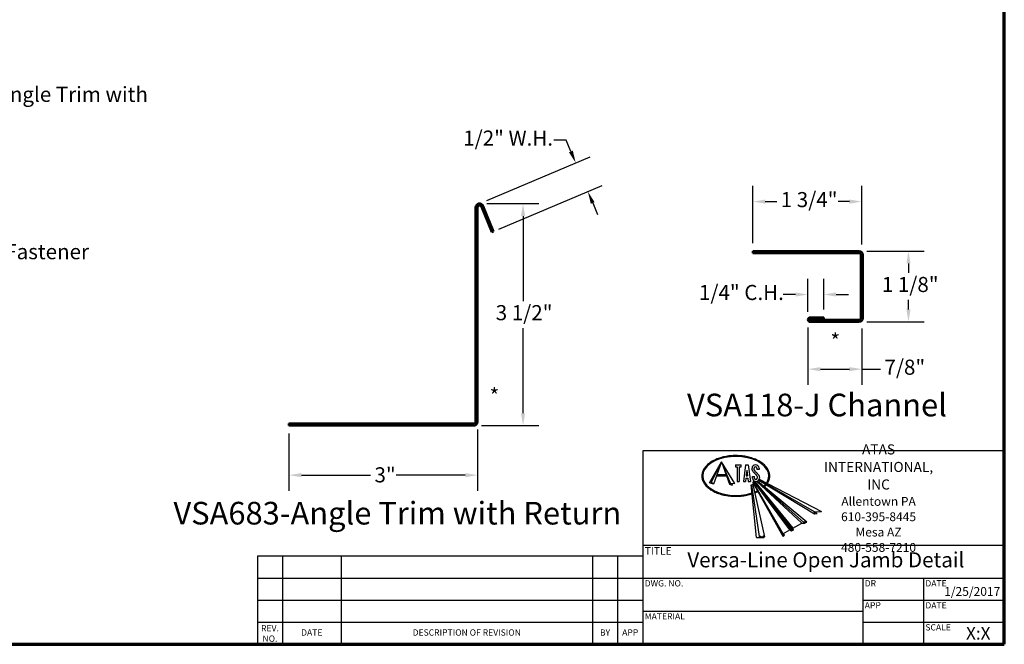
# Model space of a CAD drawing. Units: inches. Extents: x 0.6 to 33.4, y 0.3 to 21.4.
# Drawn here: x 17.7 to 33.4, y 0.6 to 10.5 of the extents above; entities that cross this region are included whole.
import ezdxf

# ---------------------------------------------------------------- set-up
doc = ezdxf.new("R2010")
doc.units = ezdxf.units.IN
doc.header["$LTSCALE"] = 2
doc.header["$MEASUREMENT"] = 0
doc.layers.get('0').update_dxf_attribs({"lineweight": 13})
for name, color, linetype, lineweight in [('Border (ANSI)', 7, 'Continuous', 70), ('Dimension (ANSI)', 7, 'Continuous', 25), ('Logo', 7, 'Continuous', 25), ('Sketch Geometry (ANSI)', 7, 'Continuous', 25), ('Symbol (ANSI)', 7, 'Continuous', 25), ('Title (ANSI)', 7, 'Continuous', 50), ('Visible (ANSI)', 7, 'Continuous', 50)]:
    doc.layers.add(name, color=color, linetype=linetype, lineweight=lineweight)
doc.styles.add('Label Text (ANSI)', font='tahoma.ttf')
doc.styles.add('Note Text (ANSI)', font='tahoma.ttf')
doc.styles.add('Title Block Info', font='tahoma.ttf')
doc.styles.add('Title Block Labels', font='tahoma.ttf')
doc.dimstyles.new('Architectural (ANSI)', dxfattribs={"dimscale": 2, "dimtxt": 0.12, "dimasz": 0.098425, "dimexe": 0.125, "dimexo": 0.0625, "dimgap": 0.031496, "dimtad": 0, "dimtih": 1, "dimtoh": 1, "dimdec": 4, "dimrnd": 1e-08, "dimzin": 3, "dimdsep": 46, "dimlunit": 4, "dimtxsty": 'Note Text (ANSI)', "dimcen": 0.09, "dimdle": 0.393701, "dimclrd": 256, "dimclre": 256, "dimclrt": 256, "dimadec": 0, "dimazin": 3, "dimtfac": 1, "dimtofl": 0, "dimtmove": 0, "dimatfit": 3, "dimfxl": 1, "dimfrac": 2, "dimtolj": 1, "dimtzin": 12, "dimlwd": -1, "dimlwe": -1, "dimarcsym": 0})
doc.dimstyles.new('Default (ANSI)$7', dxfattribs={"dimscale": 2, "dimtxt": 0.12, "dimasz": 0.098425, "dimexe": 0.125, "dimexo": 0.0625, "dimgap": 0.031496, "dimtad": 0, "dimtih": 1, "dimtoh": 1, "dimrnd": 1e-08, "dimzin": 4, "dimdsep": 46, "dimtxsty": 'Note Text (ANSI)', "dimcen": 0.09, "dimdle": 0.393701, "dimclrd": 256, "dimclre": 256, "dimclrt": 256, "dimadec": 0, "dimazin": 1, "dimtfac": 1, "dimtofl": 0, "dimtmove": 0, "dimatfit": 3, "dimfxl": 1, "dimtolj": 1, "dimtzin": 4, "dimlwd": -1, "dimlwe": -1, "dimarcsym": 0})

# ---------------------------------------------------------------- blocks, each defined once
blk = doc.blocks.new('Borders ATAS A Border')
at = {"layer": 'Border (ANSI)'}
for p, q in [((16.7, 0.3), (16.7, 10.7)), ((0.3, 0.3), (16.7, 0.3))]:
    blk.add_line(p, q, dxfattribs=at)
blk = doc.blocks.new('Title Blocks ATAS A-B Title Block')
at = {"layer": 'Logo', "linetype": 'Continuous'}
for p, q in [((5.5128, 4.0299), (5.6086, 4.1959)), ((5.5283, 4.0342), (5.6086, 4.1959)), ((5.6086, 4.1959), (5.544, 4.0185)), ((5.7141, 4.0235), (5.6086, 4.1959)), ((5.6086, 4.1959), (5.6731, 4.0185)), ((5.6809, 4.0264), (5.6086, 4.1959)), ((5.7194, 4.1737), (5.7194, 4.1571)), ((5.7194, 4.1737), (5.7638, 4.1737)), ((5.7194, 4.1571), (5.7335, 4.1571)), ((5.7335, 4.1571), (5.7335, 4.0407)), ((5.7498, 4.1571), (5.7638, 4.1571)), ((5.7498, 4.1571), (5.7498, 4.0407)), ((5.7638, 4.1571), (5.7638, 4.1737)), ((5.7992, 4.1737), (5.7829, 4.0407)), ((5.7992, 4.1737), (5.8216, 4.1737)), ((5.8216, 4.1737), (5.8379, 4.0407)), ((5.5685, 4.0857), (5.6487, 4.0857)), ((5.5723, 4.0964), (5.6448, 4.0964)), ((5.8104, 4.1307), (5.8048, 4.0851)), ((5.8048, 4.0851), (5.816, 4.0851)), ((5.8104, 4.1307), (5.816, 4.0851)), ((5.8521, 4.1351), (5.8512, 4.1461)), ((5.8524, 4.1338), (5.8521, 4.1351)), ((5.8536, 4.1304), (5.8524, 4.1338)), ((5.8544, 4.1285), (5.8536, 4.1304)), ((5.8551, 4.127), (5.8544, 4.1285)), ((5.8545, 4.0684), (5.8545, 4.0795)), ((5.8545, 4.0795), (5.8712, 4.0795)), ((5.8564, 4.1243), (5.8551, 4.127)), ((5.8577, 4.1224), (5.8564, 4.1243)), ((5.8582, 4.1216), (5.8577, 4.1224)), ((5.8603, 4.1189), (5.8582, 4.1216)), ((5.8605, 4.1186), (5.8603, 4.1189)), ((5.8632, 4.1153), (5.8605, 4.1186)), ((5.8683, 4.1094), (5.8632, 4.1153)), ((5.8685, 4.135), (5.8679, 4.1461)), ((5.8692, 4.1085), (5.8683, 4.1094)), ((5.8728, 4.1277), (5.8685, 4.135)), ((5.8703, 4.1072), (5.8692, 4.1085)), ((5.8703, 4.1072), (5.8752, 4.102)), ((5.8712, 4.0684), (5.8712, 4.0795)), ((5.8743, 4.1257), (5.8728, 4.1277)), ((5.8827, 4.116), (5.8743, 4.1257)), ((5.8752, 4.102), (5.8785, 4.0984)), ((5.8785, 4.0984), (5.8869, 4.0887)), ((5.886, 4.1124), (5.8827, 4.116)), ((5.8909, 4.1072), (5.886, 4.1124)), ((5.8869, 4.0887), (5.8884, 4.0867)), ((5.8884, 4.0867), (5.8927, 4.0794)), ((5.89, 4.146), (5.89, 4.1349)), ((5.9067, 4.1349), (5.89, 4.1349)), ((5.8909, 4.1072), (5.892, 4.1059)), ((5.892, 4.1059), (5.8929, 4.105)), ((5.8927, 4.0794), (5.8933, 4.0683)), ((5.8929, 4.105), (5.898, 4.0991)), ((5.898, 4.0991), (5.9007, 4.0958)), ((5.9007, 4.0958), (5.9009, 4.0955)), ((5.9009, 4.0955), (5.903, 4.0928)), ((5.903, 4.0928), (5.9035, 4.092)), ((5.9035, 4.092), (5.9048, 4.0901)), ((5.9048, 4.0901), (5.9061, 4.0874)), ((5.9061, 4.0874), (5.9068, 4.0859)), ((5.9067, 4.146), (5.9067, 4.1349)), ((5.9068, 4.0859), (5.9076, 4.084)), ((5.9076, 4.084), (5.9088, 4.0806)), ((5.9088, 4.0806), (5.9091, 4.0793)), ((5.9091, 4.0793), (5.91, 4.0683)), ((5.544, 4.0185), (5.5128, 4.0299)), ((5.544, 4.0185), (5.5283, 4.0342)), ((5.6731, 4.0185), (5.6809, 4.0264)), ((5.6731, 4.0185), (5.6945, 4.0128)), ((5.6809, 4.0264), (5.7141, 4.0235)), ((5.6899, 4.0256), (5.6945, 4.0128)), ((5.7335, 4.0407), (5.7498, 4.0407)), ((5.7829, 4.0407), (5.7993, 4.0407)), ((5.8027, 4.0684), (5.7993, 4.0407)), ((5.8027, 4.0684), (5.8181, 4.0684)), ((5.8181, 4.0684), (5.8215, 4.0407)), ((5.8215, 4.0407), (5.8379, 4.0407)), ((5.8447, 4.0144), (5.849, 4.0145)), ((5.8864, 3.5945), (5.8447, 4.0144)), ((5.8489, 4.0155), (5.8498, 4.0167)), ((5.9097, 3.6043), (5.8489, 4.0155)), ((5.8498, 4.0167), (5.8508, 4.0164)), ((5.8508, 4.0164), (5.8529, 4.015)), ((5.8529, 4.015), (5.855, 4.0165)), ((5.8556, 4.0168), (5.855, 4.0165)), ((5.8569, 4.0159), (5.8556, 4.0168)), ((5.8569, 4.0159), (5.9499, 3.6011)), ((5.8575, 4.035), (5.8662, 4.0401)), ((5.8575, 4.035), (6.0955, 3.6233)), ((5.8575, 4.035), (5.8575, 4.0325)), ((5.8575, 4.0325), (6.0955, 3.6071)), ((6.1511, 3.6555), (5.8662, 4.0401)), ((5.8662, 4.0401), (5.8684, 4.0388)), ((5.8684, 4.0388), (5.8703, 4.0399)), ((5.8684, 4.0388), (6.1651, 3.6475)), ((5.8699, 4.0422), (5.8712, 4.043)), ((5.8699, 4.0422), (6.175, 3.6691)), ((5.8699, 4.0422), (5.8703, 4.0399)), ((6.1776, 3.6545), (5.8703, 4.0399)), ((6.2466, 3.7106), (5.8889, 4.0415)), ((5.8918, 4.0424), (6.2613, 3.7172)), ((6.2869, 3.7176), (5.8948, 4.0437)), ((5.9048, 4.0523), (6.3477, 3.7843)), ((6.3477, 3.8004), (5.9064, 4.0549)), ((5.9088, 4.0605), (6.4035, 3.8034)), ((6.3477, 3.8004), (6.4035, 3.8034)), ((6.3477, 3.7843), (6.3477, 3.8004)), ((6.3685, 3.7854), (6.3477, 3.7974)), ((6.3477, 3.7843), (6.3685, 3.7854)), ((6.175, 3.6693), (6.2466, 3.7106)), ((6.2466, 3.7106), (6.2682, 3.7087)), ((6.2607, 3.7177), (6.2608, 3.7183)), ((6.2622, 3.7164), (6.2607, 3.7177)), ((6.2608, 3.7183), (6.262, 3.7195)), ((6.2608, 3.7183), (6.2608, 3.7183)), ((6.262, 3.7195), (6.2643, 3.7205)), ((6.2647, 3.7154), (6.2622, 3.7164)), ((6.2643, 3.7205), (6.2723, 3.7195)), ((6.2668, 3.7154), (6.2647, 3.7154)), ((6.2685, 3.7156), (6.2668, 3.7154)), ((6.2682, 3.7087), (6.271, 3.7087)), ((6.2693, 3.7156), (6.2685, 3.7156)), ((6.2718, 3.7148), (6.2693, 3.7156)), ((6.271, 3.7087), (6.2724, 3.7092)), ((6.2738, 3.713), (6.2718, 3.7148)), ((6.2723, 3.7195), (6.2788, 3.7163)), ((6.2724, 3.7092), (6.2731, 3.7099)), ((6.2731, 3.7099), (6.2739, 3.7119)), ((6.2739, 3.7119), (6.2738, 3.713)), ((6.2788, 3.7163), (6.2845, 3.7162)), ((6.2845, 3.7162), (6.2871, 3.7177)), ((5.9095, 3.5969), (5.9098, 3.6051)), ((5.9098, 3.6051), (5.9178, 3.6049)), ((5.9178, 3.6049), (5.9288, 3.5976)), ((5.9288, 3.5976), (5.9399, 3.6053)), ((5.944, 3.607), (5.9399, 3.6053)), ((5.9499, 3.6011), (5.944, 3.607)), ((6.0955, 3.6233), (6.1512, 3.6555)), ((6.0955, 3.6233), (6.0955, 3.6071)), ((6.0955, 3.6071), (6.1094, 3.6152)), ((6.1094, 3.6152), (6.1024, 3.6273)), ((6.1512, 3.6555), (6.1652, 3.6474)), ((6.1652, 3.6474), (6.1776, 3.6545)), ((6.175, 3.6693), (6.1776, 3.6545)), ((5.8864, 3.5945), (5.944, 3.5955)), ((5.944, 3.5955), (5.9499, 3.6011))]:
    blk.add_line(p, q, dxfattribs=at)
at = {"layer": 'Logo', "color": 7, "linetype": 'Continuous', "lineweight": 25}
blk.add_line((5.9006, 4.0476), (5.903, 4.0501), dxfattribs=at)
at = {"layer": 'Logo', "linetype": 'Continuous'}
for centre, radius, start, end in [((5.879, 4.146), 0.0277, 0, 180), ((5.879, 4.146), 0.0111, 0, 180), ((5.8822, 4.0684), 0.0277, 180, 0), ((5.8822, 4.0684), 0.0111, 180, 0)]:
    blk.add_arc(centre, radius, start, end, dxfattribs=at)
at = {"layer": 'Logo'}
for start_param, end_param in [(5.920587, 11.509279), (5.721945, 5.844109), (5.311273, 5.424577)]:
    blk.add_ellipse((5.7221, 4.0849), major_axis=(0.2627, 0), ratio=0.589286, start_param=start_param, end_param=end_param, dxfattribs=at)
for points in [[(5.9742, 4.0266), (5.9873, 4.0542), (5.992, 4.0831), (5.9882, 4.1121), (5.9761, 4.14), (5.9562, 4.1658), (5.9293, 4.1889), (5.8963, 4.2087), (5.8583, 4.2249), (5.8164, 4.2368), (5.7716, 4.2442), (5.7253, 4.2468), (5.679, 4.2448), (5.6339, 4.2381), (5.5913, 4.2269), (5.5527, 4.2113), (5.5191, 4.1919), (5.4913, 4.1691), (5.4704, 4.1437), (5.457, 4.1161), (5.4522, 4.0872), (5.4558, 4.0583), (5.4677, 4.0303), (5.4874, 4.0044), (5.5141, 3.9812), (5.5469, 3.9613), (5.5848, 3.9451), (5.6268, 3.9331), (5.6716, 3.9256), (5.7178, 3.9228), (5.7642, 3.9247), (5.8093, 3.9314), (5.8519, 3.9426)], [(5.9501, 3.9978), (5.9544, 4.002), (5.9585, 4.0064), (5.9624, 4.0108), (5.9661, 4.0152)], [(5.8717, 3.9498), (5.8783, 3.9525), (5.8848, 3.9553), (5.8911, 3.9582), (5.8973, 3.9613)]]:
    blk.add_spline(points, degree=3, dxfattribs=at)
at = {"layer": 'Sketch Geometry (ANSI)'}
for p, q in [((7.8575, 4.2837), (4.9825, 4.2837)), ((4.9825, 4.2837), (4.9825, 2.7462)), ((7.8575, 2.7462), (7.8575, 4.2837)), ((4.9825, 3.5337), (7.8575, 3.5337)), ((1.9175, 3.4462), (1.9175, 2.7462)), ((4.9825, 3.4462), (1.9175, 3.4462)), ((2.1175, 3.4462), (2.1175, 2.7462)), ((2.5825, 3.4462), (2.5825, 2.7462)), ((4.5825, 3.4462), (4.5825, 2.7462)), ((4.7825, 3.4462), (4.7825, 2.7462)), ((1.9175, 3.2712), (4.9825, 3.2712)), ((4.9825, 3.2712), (7.8575, 3.2712)), ((6.7325, 3.2712), (6.7325, 2.7462)), ((7.2147, 3.2712), (7.2147, 2.7462)), ((1.9175, 3.0962), (4.9825, 3.0962)), ((6.7325, 3.0962), (7.8575, 3.0962)), ((4.9825, 3.0087), (6.7325, 3.0087)), ((1.9175, 2.9212), (4.9825, 2.9212)), ((6.7325, 2.9212), (7.8575, 2.9212)), ((1.9175, 2.7462), (4.9825, 2.7462)), ((4.9825, 2.7462), (7.8575, 2.7462))]:
    blk.add_line(p, q, dxfattribs=at)
at = {"layer": 'Symbol (ANSI)', "char_height": 0.05, "attachment_point": 5, "style": 'Title Block Labels'}
for s, insert, line_spacing_factor in [('{\\H1.6x;ATAS INTERNATIONAL, INC\\P\\H0.875x;Allentown PA\\H1.3631x; \\H0.73365x;\\P610-395-8445\\H1.1376x; \\H0.87902x;\\PMesa AZ\\H1.1946x; \\H0.83708x;\\P480-558-7210\\H1.1855x; }', (6.8575, 3.9087), 1.04605), ('REV.\\PNO.', (2.0175, 2.8259), 0.987884)]:
    blk.add_mtext(s, dxfattribs=dict(at, insert=insert, line_spacing_factor=line_spacing_factor))
at = {"layer": 'Symbol (ANSI)'}
for s, insert, char_height, attachment_point, style in [('\\fTahoma|b0|i0;\\H0.0600;TITLE', (4.9975, 3.5187), 0.06, 1, 'Title Block Labels'), ('DWG. NO.', (4.9975, 3.2562), 0.05, 1, 'Title Block Labels'), ('DR', (6.7475, 3.2562), 0.05, 1, 'Title Block Labels'), ('DATE', (7.2297, 3.2562), 0.05, 1, 'Title Block Labels'), ('APP', (6.7475, 3.0812), 0.05, 1, 'Title Block Labels'), ('DATE', (7.2297, 3.0812), 0.05, 1, 'Title Block Labels'), ('MATERIAL', (4.9975, 2.9937), 0.05, 1, 'Title Block Labels'), ('SCALE', (7.2297, 2.9062), 0.05, 1, 'Title Block Labels'), ('DATE', (2.35, 2.8337), 0.05, 5, 'Title Block Labels'), ('DESCRIPTION OF REVISION', (3.5825, 2.8337), 0.05, 5, 'Title Block Labels'), ('BY', (4.6825, 2.8337), 0.05, 5, 'Title Block Labels'), ('APP', (4.8825, 2.8337), 0.05, 5, 'Title Block Labels'), ('\\fTahoma|b0|i0;\\H0.1000;X:X', (7.7475, 2.8337), 0.1, 6, 'Title Block Info')]:
    blk.add_mtext(s, dxfattribs=dict(at, insert=insert, char_height=char_height, attachment_point=attachment_point, style=style))
at = {"layer": 'Symbol (ANSI)', "style": 'Title Block Info'}
blk.add_attdef('CREATION_DATE_001', (7.3795, 3.1314), '', height=0.07, dxfattribs=at)
at = {"layer": 'Title (ANSI)', "attachment_point": 5, "style": 'Note Text (ANSI)'}
for s, insert, char_height in [(' Versa-Line Open Jamb Detail ', (6.42, 3.4025), 0.12), ('\\fTahoma|b0|i0;\\H0.1000; ', (5.8575, 3.14), 0.1), ('\\fTahoma|b0|i0;\\H0.1000; ', (5.8575, 2.8775), 0.1)]:
    blk.add_mtext(s, dxfattribs=dict(at, insert=insert, char_height=char_height))
blk = doc.blocks.new('*D8')
at = {"layer": 'Defpoints', "color": 0, "transparency": 16777216}
for p in [(26.776, 7.8), (25.054, 7.609), (25.247, 7.153)]:
    blk.add_point(p, dxfattribs=at)
at = {"layer": 'Dimension (ANSI)', "transparency": 16777216}
for p, q in [((26.43, 8.618), (26.233, 8.618)), ((26.506, 8.437), (26.43, 8.618)), ((25.169, 7.658), (26.813, 8.353)), ((25.362, 7.202), (27.006, 7.897)), ((26.853, 7.618), (26.93, 7.437))]:
    blk.add_line(p, q, dxfattribs=at)
for points in [[(26.537, 8.45), (26.476, 8.424), (26.583, 8.256)], [(26.883, 7.631), (26.823, 7.606), (26.776, 7.8)]]:
    blk.add_solid(points, dxfattribs=at)
at = {"layer": 'Dimension (ANSI)', "transparency": 16777216, "insert": (24.794, 8.77), "char_height": 0.24, "attachment_point": 1, "style": 'Note Text (ANSI)'}
blk.add_mtext('\\A1;1/2"{ W.H.}', dxfattribs=at)
blk = doc.blocks.new('*D9')
at = {"layer": 'Defpoints', "color": 0, "transparency": 16777216}
for p in [(25.042, 7.608), (24.958, 4.077), (25.746, 4.077)]:
    blk.add_point(p, dxfattribs=at)
at = {"layer": 'Dimension (ANSI)', "transparency": 16777216}
for p, q in [((25.167, 7.608), (25.996, 7.608)), ((25.746, 7.411), (25.746, 6.057)), ((25.746, 4.274), (25.746, 5.628)), ((25.083, 4.077), (25.996, 4.077))]:
    blk.add_line(p, q, dxfattribs=at)
for points in [[(25.713, 7.411), (25.778, 7.411), (25.746, 7.608)], [(25.713, 4.274), (25.778, 4.274), (25.746, 4.077)]]:
    blk.add_solid(points, dxfattribs=at)
at = {"layer": 'Dimension (ANSI)', "transparency": 16777216, "insert": (25.311, 5.994), "char_height": 0.24, "attachment_point": 1, "style": 'Note Text (ANSI)'}
blk.add_mtext('\\A1;3 1/2"', dxfattribs=at)
blk = doc.blocks.new('*D10')
at = {"layer": 'Defpoints', "color": 0, "transparency": 16777216}
for p in [(22.022, 4.077), (25.022, 4.141), (22.022, 3.29)]:
    blk.add_point(p, dxfattribs=at)
at = {"layer": 'Dimension (ANSI)', "transparency": 16777216}
for p, q in [((22.022, 3.952), (22.022, 3.04)), ((25.022, 4.016), (25.022, 3.04)), ((22.219, 3.29), (23.32, 3.29)), ((24.825, 3.29), (23.725, 3.29))]:
    blk.add_line(p, q, dxfattribs=at)
for points in [[(22.219, 3.323), (22.219, 3.257), (22.022, 3.29)], [(24.825, 3.323), (24.825, 3.257), (25.022, 3.29)]]:
    blk.add_solid(points, dxfattribs=at)
at = {"layer": 'Dimension (ANSI)', "transparency": 16777216, "insert": (23.383, 3.415), "char_height": 0.24, "attachment_point": 1, "style": 'Note Text (ANSI)'}
blk.add_mtext('\\A1;3"', dxfattribs=at)
blk = doc.blocks.new('*D11')
at = {"layer": 'Defpoints', "color": 0, "transparency": 16777216}
for p in [(29.402, 7.64), (29.402, 6.853), (31.133, 6.834)]:
    blk.add_point(p, dxfattribs=at)
at = {"layer": 'Dimension (ANSI)', "transparency": 16777216}
for p, q in [((29.402, 6.978), (29.402, 7.89)), ((31.133, 6.959), (31.133, 7.89)), ((29.599, 7.64), (29.781, 7.64)), ((30.937, 7.64), (30.755, 7.64))]:
    blk.add_line(p, q, dxfattribs=at)
for points in [[(29.599, 7.673), (29.599, 7.607), (29.402, 7.64)], [(30.937, 7.673), (30.937, 7.607), (31.133, 7.64)]]:
    blk.add_solid(points, dxfattribs=at)
at = {"layer": 'Dimension (ANSI)', "transparency": 16777216, "insert": (29.844, 7.792), "char_height": 0.24, "attachment_point": 1, "style": 'Note Text (ANSI)'}
blk.add_mtext('\\A1;1 3/4"', dxfattribs=at)
blk = doc.blocks.new('*D12')
at = {"layer": 'Defpoints', "color": 0, "transparency": 16777216}
for p in [(31.088, 6.853), (31.088, 5.728), (31.876, 5.728)]:
    blk.add_point(p, dxfattribs=at)
at = {"layer": 'Dimension (ANSI)', "transparency": 16777216}
for p, q in [((31.213, 6.853), (32.126, 6.853)), ((31.876, 6.656), (31.876, 6.505)), ((31.876, 5.925), (31.876, 6.076)), ((31.213, 5.728), (32.126, 5.728))]:
    blk.add_line(p, q, dxfattribs=at)
for points in [[(31.843, 6.656), (31.908, 6.656), (31.876, 6.853)], [(31.843, 5.925), (31.908, 5.925), (31.876, 5.728)]]:
    blk.add_solid(points, dxfattribs=at)
at = {"layer": 'Dimension (ANSI)', "transparency": 16777216, "insert": (31.452, 6.442), "char_height": 0.24, "attachment_point": 1, "style": 'Note Text (ANSI)'}
blk.add_mtext('\\A1;1 1/8"', dxfattribs=at)
blk = doc.blocks.new('*D13')
at = {"layer": 'Defpoints', "color": 0, "transparency": 16777216}
for p in [(30.277, 5.763), (31.133, 5.747), (30.277, 4.976)]:
    blk.add_point(p, dxfattribs=at)
at = {"layer": 'Dimension (ANSI)', "transparency": 16777216}
for p, q in [((30.277, 5.638), (30.277, 4.726)), ((31.133, 5.622), (31.133, 4.726)), ((30.474, 4.976), (30.937, 4.976)), ((31.133, 4.976), (31.431, 4.976))]:
    blk.add_line(p, q, dxfattribs=at)
for points in [[(30.474, 5.008), (30.474, 4.943), (30.277, 4.976)], [(30.937, 5.008), (30.937, 4.943), (31.133, 4.976)]]:
    blk.add_solid(points, dxfattribs=at)
at = {"layer": 'Dimension (ANSI)', "transparency": 16777216, "insert": (31.494, 5.127), "char_height": 0.24, "attachment_point": 1, "style": 'Note Text (ANSI)'}
blk.add_mtext('\\A1;7/8"', dxfattribs=at)
blk = doc.blocks.new('*D14')
at = {"layer": 'Defpoints', "color": 0, "transparency": 16777216}
for p in [(30.277, 6.163), (30.527, 5.798), (30.277, 5.763)]:
    blk.add_point(p, dxfattribs=at)
at = {"layer": 'Dimension (ANSI)', "transparency": 16777216}
for p, q in [((30.277, 5.888), (30.277, 6.413)), ((30.527, 5.923), (30.527, 6.413)), ((30.08, 6.163), (29.883, 6.163)), ((30.724, 6.163), (30.921, 6.163))]:
    blk.add_line(p, q, dxfattribs=at)
for points in [[(30.08, 6.196), (30.08, 6.13), (30.277, 6.163)], [(30.724, 6.196), (30.724, 6.13), (30.527, 6.163)]]:
    blk.add_solid(points, dxfattribs=at)
at = {"layer": 'Dimension (ANSI)', "transparency": 16777216, "insert": (28.544, 6.315), "char_height": 0.24, "attachment_point": 1, "style": 'Note Text (ANSI)'}
blk.add_mtext('\\A1;1/4"{ C.H.}', dxfattribs=at)

msp = doc.modelspace()

# ---------------------------------------------------------------- linework, layer by layer
at = {"layer": 'Visible (ANSI)', "color": 1, "true_color": 0xff0000}
for p, q in [((24.99019, 4.14113), (24.99019, 7.54513)), ((25.02219, 4.14113), (25.02219, 7.54513)), ((25.08386, 7.55712), (25.24719, 7.15287)), ((25.11353, 7.56911), (25.27686, 7.16486)), ((25.27686, 7.16486), (25.24719, 7.15287)), ((31.08811, 6.85288), (29.40211, 6.85288)), ((29.40211, 6.82088), (29.40211, 6.85288)), ((29.40211, 6.82088), (31.08811, 6.82088)), ((31.12011, 6.78888), (31.12011, 5.79188)), ((31.15211, 5.79188), (31.15211, 6.78888)), ((30.52711, 5.79828), (30.31231, 5.79828)), ((30.52711, 5.76628), (30.52711, 5.79828)), ((30.31231, 5.76628), (30.52711, 5.76628)), ((31.08811, 5.75988), (30.31231, 5.75988)), ((30.31231, 5.72788), (31.08811, 5.72788)), ((22.02219, 4.10913), (24.95819, 4.10913)), ((22.02219, 4.10913), (22.02219, 4.07713)), ((22.02219, 4.07713), (24.95819, 4.07713))]:
    msp.add_line(p, q, dxfattribs=at)
for centre, radius, start, end in [((25.05419, 7.54513), 0.064, 22, 180), ((25.05419, 7.54513), 0.032, 22, 180), ((31.08811, 6.78888), 0.064, 0, 90), ((31.08811, 6.78888), 0.032, 0, 90), ((30.31231, 5.76308), 0.0352, 90, 270), ((30.31231, 5.76308), 0.0032, 90, 270), ((31.08811, 5.79188), 0.032, 270, 0), ((31.08811, 5.79188), 0.064, 270, 0), ((24.95819, 4.14113), 0.032, 270, 0), ((24.95819, 4.14113), 0.064, 270, 0)]:
    msp.add_arc(centre, radius, start, end, dxfattribs=at)

# ---------------------------------------------------------------- block references
at = {"xscale": 2, "yscale": 2, "zscale": 2}
msp.add_blockref('Borders ATAS A Border', (0, 0), dxfattribs=at)
msp.add_blockref('Title Blocks ATAS A-B Title Block', (17.68497, -4.89243), dxfattribs=at).add_auto_attribs({'CREATION_DATE_001': '1/25/2017'})

# ---------------------------------------------------------------- texts
at = {"layer": 'Symbol (ANSI)', "char_height": 0.24, "attachment_point": 1, "style": 'Note Text (ANSI)'}
for s, insert, width in [('{Membrane Strip over Angle Trim with Return}', (14.10183, 9.46575), 6.5321231), ('{#10 x 5/8" Wafer Head Fastener }', (14.09483, 6.96381), 4.8754617)]:
    msp.add_mtext(s, dxfattribs=dict(at, insert=insert, width=width))
at = {"layer": 'Symbol (ANSI)'}
for s, insert, char_height, attachment_point, style in [('*', (30.63507, 5.54307), 0.24, 1, 'Note Text (ANSI)'), ('*', (25.21365, 4.67001), 0.24, 1, 'Note Text (ANSI)'), ('VSA118-J Channel', (28.35408, 4.11299), 0.36, 7, 'Label Text (ANSI)')]:
    msp.add_mtext(s, dxfattribs=dict(at, insert=insert, char_height=char_height, attachment_point=attachment_point, style=style))
at = {"layer": 'Symbol (ANSI)', "insert": (20.18492, 2.39277), "char_height": 0.36, "attachment_point": 7, "line_spacing_factor": 1.94635, "style": 'Label Text (ANSI)'}
msp.add_mtext('VSA683-Angle Trim with Return', dxfattribs=at)

# ---------------------------------------------------------------- dimensions: what is measured, and where the dimension line sits
at = {"layer": 'Dimension (ANSI)'}
for base, p1, p2, angle, text, override, picture, middle in [((26.77617, 7.79962), (25.05419, 7.60913), (25.24719, 7.15287), 112.928188, '<>{ W.H.}', {"dimdec": 4, "dimlfac": 1, "dimtp": 0, "dimtm": 0, "dimtdec": 2, "dimatfit": 1}, '*D8', (25.48219, 8.61848)), ((30.27711, 6.16301), (30.52711, 5.79828), (30.27711, 5.76308), 180, '<>{ C.H.}', {"dimtih": 0, "dimtoh": 0, "dimdec": 4, "dimlfac": 1, "dimtp": 0, "dimtm": 0, "dimtdec": 2, "dimatfit": 1}, '*D14', (29.18238, 6.16301))]:
    dim = msp.add_linear_dim(base=base, p1=p1, p2=p2, angle=angle, text=text, dimstyle='Architectural (ANSI)', override=override, dxfattribs=at)
    dim.commit()
    dim.dimension.update_dxf_attribs({"geometry": picture, "text_midpoint": middle, "dimtype": 160})
for base, p1, p2, angle, override, picture, middle in [((29.40211, 7.640279), (31.133364, 6.834132), (29.40211, 6.852877), 180, {"dimtih": 0, "dimtoh": 0, "dimdec": 4, "dimlfac": 1, "dimtp": 0, "dimtm": 0, "dimtdec": 2, "dimatfit": 1}, '*D11', (30.267737, 7.640279)), ((25.74559, 4.07713), (25.04198, 7.60796), (24.95819, 4.07713), 270, {"dimdec": 4, "dimlfac": 1, "dimtp": 0, "dimtm": 0, "dimtdec": 2, "dimatfit": 1}, '*D9', (25.74559, 5.84254)), ((31.87551, 5.72788), (31.08811, 6.85288), (31.08811, 5.72788), 90, {"dimdec": 4, "dimlfac": 1, "dimtp": 0, "dimtm": 0, "dimtdec": 2, "dimatfit": 1}, '*D12', (31.87551, 6.29038)), ((30.27711, 4.975676), (31.133364, 5.746623), (30.27711, 5.763077), 180, {"dimtih": 0, "dimtoh": 0, "dimdec": 4, "dimlfac": 1, "dimtp": 0, "dimtm": 0, "dimtdec": 2, "dimatfit": 2}, '*D13', (31.78649, 4.975676))]:
    dim = msp.add_linear_dim(base=base, p1=p1, p2=p2, angle=angle, dimstyle='Architectural (ANSI)', override=override, dxfattribs=at)
    dim.commit()
    dim.dimension.update_dxf_attribs({"geometry": picture, "text_midpoint": middle, "dimtype": 160})
dim = msp.add_linear_dim(base=(22.02219, 3.28973), p1=(25.02219, 4.14113), p2=(22.02219, 4.07713), dimstyle='Architectural (ANSI)', override={"dimtih": 0, "dimtoh": 0, "dimdec": 4, "dimlfac": 1, "dimtp": 0, "dimtm": 0, "dimtdec": 2, "dimatfit": 1}, dxfattribs=at)
dim.commit()
dim.dimension.update_dxf_attribs({"geometry": '*D10', "text_midpoint": (23.52219, 3.28973), "dimtype": 160})

# ---------------------------------------------------------------- leaders
at = {"layer": 'Symbol (ANSI)', "annotation_type": 0, "has_hookline": 1, "hookline_direction": 0}
for points, text_width in [([(8.07167, 11.93379), (13.84153, 8.56619), (14.03838, 8.56619)], 4.45958), ([(9.58516, 11.83979), (13.84198, 9.34575), (14.03883, 9.34575)], 6.48838), ([(11.7908, 10.23111), (13.83978, 9.01177), (14.03663, 9.01177)], 3.81889), ([(10.43424, 8.84359), (13.83499, 6.84381), (14.03184, 6.84381)], 4.74923)]:
    msp.add_leader(points, dimstyle='Default (ANSI)$7', override={"dimtad": 0}, dxfattribs=dict(at, text_width=text_width))

doc.saveas('drawing.dxf')
